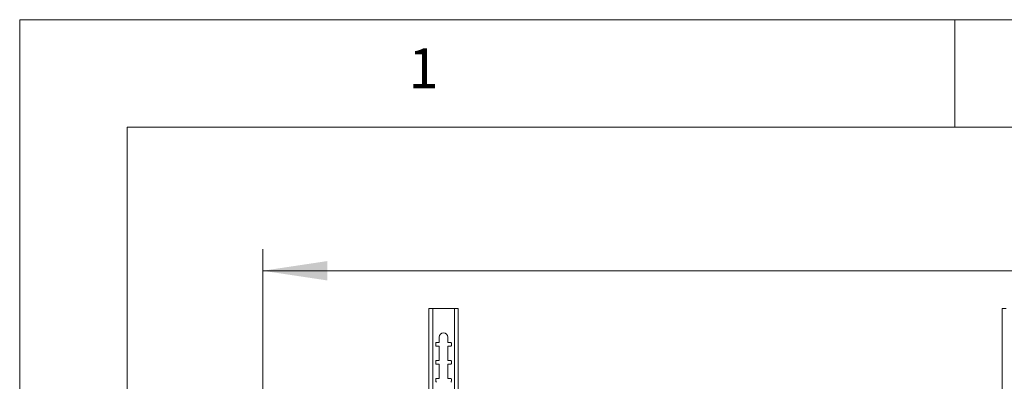
# Model space of a CAD drawing. Units: millimetres. Extents: x 5 to 292, y 5 to 205.
# Drawn here: x 5 to 51, y 188 to 205 of the extents above; entities that cross this region are included whole.
import ezdxf

# ---------------------------------------------------------------- set-up
doc = ezdxf.new("R2010")
doc.units = ezdxf.units.MM
doc.styles.add('SLDTEXTSTYLE0', font='TXT', dxfattribs={"width": 0.75})
doc.dimstyles.new('SLDDIMSTYLE2', dxfattribs={"dimtxt": 3.5, "dimasz": 3, "dimexe": 0, "dimexo": 0.0625, "dimgap": 0.875, "dimtad": 1, "dimlfac": 30, "dimrnd": 1e-09, "dimzin": 12, "dimdsep": 46, "dimtxsty": 'SLDTEXTSTYLE0', "dimsah": 1, "dimcen": 0.09, "dimadec": 0, "dimazin": 3, "dimtfac": 1, "dimtofl": 0, "dimtmove": 0, "dimatfit": 3, "dimfxl": 1, "dimfrac": 2, "dimtolj": 1, "dimtzin": 12, "dimarcsym": 0})

# ---------------------------------------------------------------- blocks, each defined once
blk = doc.blocks.new('_D_2')
at = {"color": 7, "linetype": 'Continuous', "lineweight": 0}
for p, q in [((16.306, 186.144), (16.306, 194.327)), ((125.039, 186.144), (125.039, 194.327)), ((125.039, 193.327), (16.306, 193.327))]:
    blk.add_line(p, q, dxfattribs=at)
at = {"color": 7, "linetype": 'Continuous', "lineweight": 18}
for points in [[(16.306, 193.327), (19.306, 192.877), (19.306, 193.777)], [(125.039, 193.327), (122.039, 193.777), (122.039, 192.877)]]:
    blk.add_solid(points, dxfattribs=at)
at = {"color": 7, "linetype": 'Continuous', "lineweight": 18, "insert": (65.5, 197.839), "char_height": 3.5, "attachment_point": 1, "style": 'SLDTEXTSTYLE0'}
blk.add_mtext('3262', dxfattribs=at)

msp = doc.modelspace()

# ---------------------------------------------------------------- linework, layer by layer
at = {"color": 7, "linetype": 'Continuous', "lineweight": 18}
for p, q in [((292, 205), (5, 205)), ((5, 205), (5, 5)), ((48.5, 200), (48.5, 205)), ((287, 200), (10, 200)), ((10, 200), (10, 10)), ((24.03597, 191.56969), (24.03597, 168.23682)), ((24.21597, 191.57083), (24.21597, 168.23797)), ((25.22264, 191.57083), (24.21597, 191.57083)), ((25.22264, 168.23797), (25.22264, 191.57083)), ((25.40264, 168.23682), (25.40264, 191.56969)), ((50.70264, 191.56969), (50.70264, 168.23682)), ((24.5193, 190.23752), (24.5193, 189.98753)), ((24.9193, 189.98753), (24.9193, 190.23752)), ((24.35264, 189.8542), (24.35264, 189.9542)), ((24.38597, 189.98753), (24.5193, 189.98753)), ((24.38597, 189.98753), (24.38597, 189.98689)), ((24.38597, 189.98689), (24.5193, 189.98689)), ((24.5193, 189.82087), (24.38597, 189.82087)), ((24.5193, 189.98689), (24.5193, 189.98753)), ((24.5193, 189.82087), (24.5193, 189.15421)), ((24.9193, 189.98753), (25.05264, 189.98753)), ((24.9193, 189.98753), (24.9193, 189.98689)), ((24.9193, 189.98689), (25.05264, 189.98689)), ((24.9193, 189.15421), (24.9193, 189.82087)), ((25.05264, 189.82087), (24.9193, 189.82087)), ((25.05264, 189.98689), (25.05264, 189.98753)), ((25.08597, 189.9542), (25.08597, 189.8542)), ((24.35264, 189.02088), (24.35264, 189.12088)), ((24.38597, 189.15421), (24.5193, 189.15421)), ((24.38597, 189.15421), (24.38597, 189.15358)), ((24.38597, 189.15358), (24.5193, 189.15358)), ((24.5193, 188.98755), (24.38597, 188.98755)), ((24.5193, 189.15358), (24.5193, 189.15421)), ((24.5193, 188.98755), (24.5193, 188.3209)), ((24.9193, 189.15421), (25.05264, 189.15421)), ((24.9193, 189.15421), (24.9193, 189.15358)), ((24.9193, 189.15358), (25.05264, 189.15358)), ((24.9193, 188.3209), (24.9193, 188.98755)), ((25.05264, 188.98755), (24.9193, 188.98755)), ((25.05264, 189.15358), (25.05264, 189.15421)), ((25.08597, 189.12088), (25.08597, 189.02088)), ((24.35264, 188.18757), (24.35264, 188.28756)), ((24.38597, 188.3209), (24.5193, 188.3209)), ((24.38597, 188.3209), (24.38597, 188.32026)), ((24.38597, 188.32026), (24.5193, 188.32026)), ((24.5193, 188.32026), (24.5193, 188.3209)), ((24.9193, 188.3209), (25.05264, 188.3209)), ((24.9193, 188.3209), (24.9193, 188.32026)), ((24.9193, 188.32026), (25.05264, 188.32026)), ((25.05264, 188.32026), (25.05264, 188.3209)), ((25.08597, 188.28756), (25.08597, 188.18757))]:
    msp.add_line(p, q, dxfattribs=at)
for centre, radius, start, end in [((24.17097, 184.48983), 7.08114, 89.635903, 91.092409), ((25.26763, 184.48983), 7.08114, 88.907591, 90.364097), ((50.83764, 184.48983), 7.08114, 89.635903, 91.092409), ((24.7193, 190.23752), 0.2, 0.000931, 179.999069), ((24.7193, 190.23689), 0.2, 0.000931, 179.999069), ((24.38597, 189.9542), 0.03333, 89.999421, 179.999421), ((24.38597, 189.95356), 0.03333, 89.999421, 179.999421), ((24.38597, 189.8542), 0.03333, 180.000579, 270.000579), ((25.05264, 189.9542), 0.03333, 0.000579, 90.000579), ((25.05264, 189.95356), 0.03333, 0.000579, 90.000579), ((25.05264, 189.8542), 0.03333, 269.999421, 359.999421), ((24.38597, 189.12088), 0.03333, 89.999421, 179.999421), ((24.38597, 189.12024), 0.03333, 89.999421, 179.999421), ((24.38597, 189.02088), 0.03333, 180.000579, 270.000579), ((25.05264, 189.12088), 0.03333, 0.000579, 90.000579), ((25.05264, 189.12024), 0.03333, 0.000579, 90.000579), ((25.05264, 189.02088), 0.03333, 269.999421, 359.999421), ((24.38597, 188.28756), 0.03333, 89.999421, 179.999421), ((24.38597, 188.28693), 0.03333, 89.999421, 179.999421), ((25.05264, 188.28756), 0.03333, 0.000579, 90.000579), ((25.05264, 188.28693), 0.03333, 0.000579, 90.000579), ((24.38597, 188.18757), 0.03333, 180.000579, 270.000579), ((25.05264, 188.18757), 0.03333, 269.999421, 359.999421)]:
    msp.add_arc(centre, radius, start, end, dxfattribs=at)

# ---------------------------------------------------------------- texts
at = {"color": 7, "linetype": 'Continuous', "lineweight": 0, "insert": (23.08334, 203.66802), "char_height": 1.85208, "attachment_point": 1, "style": 'SLDTEXTSTYLE0'}
msp.add_mtext('1', dxfattribs=at)

# ---------------------------------------------------------------- dimensions: what is measured, and where the dimension line sits
at = {"color": 7, "linetype": 'Continuous', "lineweight": 18}
dim = msp.add_linear_dim(base=(16.30597, 193.32702), p1=(125.0393, 185.64416), p2=(16.30597, 185.64416), dimstyle='SLDDIMSTYLE2', dxfattribs=at)
dim.commit()
dim.dimension.update_dxf_attribs({"geometry": '_D_2', "text_midpoint": (70.67264, 193.32702), "dimtype": 160})

doc.saveas('drawing.dxf')
